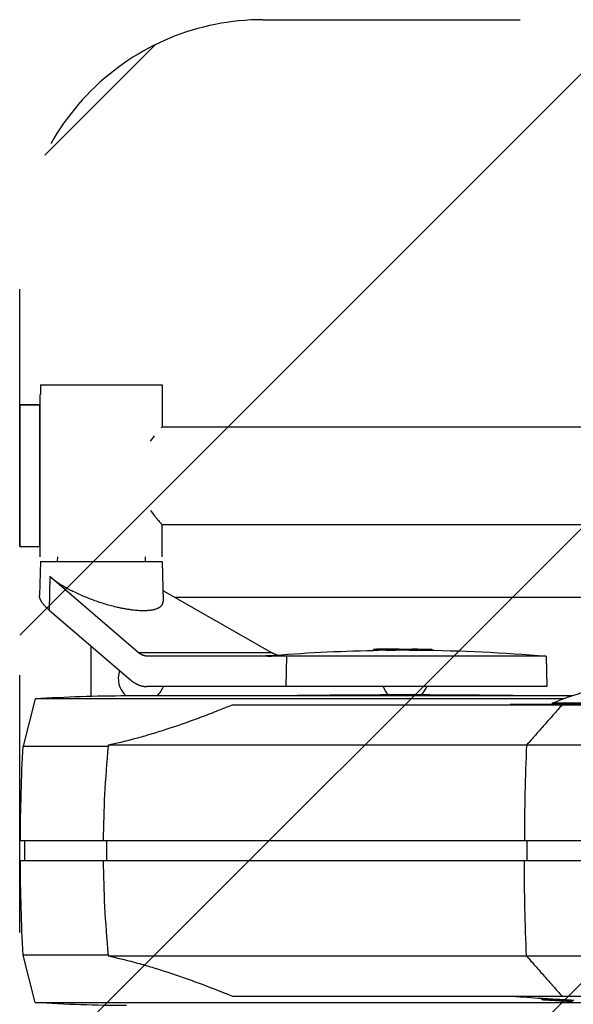
# Model space of a CAD drawing. Units: millimetres. Extents: x -6511 to 6310, y -6515 to 6513.
# Drawn here: x 3580 to 3853, y -5325 to -4839 of the extents above; entities that cross this region are included whole.
import ezdxf

# ---------------------------------------------------------------- set-up
doc = ezdxf.new("R2010")
doc.units = ezdxf.units.MM
doc.header["$LTSCALE"] = 20
doc.linetypes.add('HIDDEN', pattern=[9.525, 6.35, -3.175])
for name, color, linetype in [('2d', 230, 'Continuous'), ('ASTMF3101-TrainingEnvelope', 222, 'HIDDEN'), ('ASTMF3101-TrainingEnvelope_Hatch', 222, 'HIDDEN')]:
    doc.layers.add(name, color=color, linetype=linetype)

msp = doc.modelspace()

# ---------------------------------------------------------------- hatches: boundary and pattern name
at = {"layer": 'ASTMF3101-TrainingEnvelope_Hatch'}
h = msp.add_hatch(dxfattribs=at)
h.set_pattern_fill('ANSI31', color=256, scale=50, angle=180)
h.set_pattern_definition([(225, (5045.16, -5248.88), (112.253, -112.253), [])])
h.paths.add_polyline_path([(3580.03, -5479.77, 0.414214), (3700.03, -5599.77), (5105.99, -5599.77, 0.414214), (5225.99, -5479.77), (5225.99, -4958.67, 0.414214), (5105.99, -4838.67), (3700.03, -4838.67, 0.414214), (3580.03, -4958.67)])

# ---------------------------------------------------------------- linework, layer by layer
at = {"layer": '2d'}
for p, q in [((3590.27, -5018.88), (3650.27, -5018.88)), ((3590.27, -5018.88), (3590.27, -5023.79)), ((3650.27, -5018.88), (3650.27, -5023.8)), ((3590.11, -5103.79), (3590.12, -5023.79)), ((3650.42, -5039.65), (3650.42, -5023.8)), ((3580.03, -5028.79), (3580.26, -5028.79)), ((3590.03, -5028.79), (3580.03, -5028.79)), ((3580.03, -5028.79), (3580.03, -5098.79)), ((3580.26, -5028.79), (3590.12, -5028.79)), ((3590.02, -5098.79), (3590.03, -5028.79)), ((3590.12, -5028.79), (3590.03, -5028.79)), ((3650.39, -5039.65), (4089.31, -5039.69)), ((3650.39, -5087.95), (4089.29, -5087.99)), ((3650.41, -5103.8), (3650.41, -5087.95)), ((3580.03, -5098.79), (3590.02, -5098.79)), ((3590.11, -5098.79), (3590.02, -5098.79)), ((3598.61, -5103.79), (3598.55, -5106.08)), ((3641.93, -5103.8), (3641.99, -5106.08)), ((3590.23, -5106.08), (3589.79, -5122.91)), ((3590.23, -5106.08), (3650.3, -5106.08)), ((3650.3, -5106.08), (3650.81, -5125.75)), ((3594.89, -5113.59), (3594.53, -5130.1)), ((3638.44, -5151.01), (3594.89, -5113.59)), ((3650.68, -5120.53), (3704.27, -5151.01)), ((3925.16, -5123.88), (3656.57, -5123.88)), ((3594.53, -5130.1), (3634.68, -5164.6)), ((3615.16, -5147.83), (3615.16, -5172.61)), ((3638.44, -5151.01), (3704.27, -5151.01)), ((3754.56, -5149.55), (3754.56, -5150.05)), ((3757.17, -5149.52), (3757.17, -5150.02)), ((3760.95, -5149.51), (3760.95, -5150.01)), ((3764.13, -5149.43), (3764.13, -5149.44)), ((3764.47, -5149.42), (3764.47, -5149.44)), ((3767.35, -5149.46), (3767.35, -5149.96)), ((3769.85, -5149.42), (3769.85, -5149.92)), ((3770.42, -5149.43), (3770.42, -5149.93)), ((3772.55, -5149.51), (3772.55, -5150.01)), ((3775.06, -5149.4), (3775.06, -5149.44)), ((3776.59, -5149.52), (3776.59, -5150.02)), ((3782.87, -5149.5), (3782.87, -5149.98)), ((3783.66, -5149.53), (3783.66, -5149.99)), ((3839.77, -5152.88), (3643.07, -5152.88)), ((3706.26, -5152.71), (3702.61, -5152.71)), ((3711.73, -5152.88), (3711.4, -5167.88)), ((3839.77, -5152.88), (3840.16, -5167.88)), ((3840.16, -5167.88), (3642.78, -5167.88)), ((3587.64, -5173.88), (3581.68, -5197.28)), ((3848.48, -5173.88), (3587.64, -5173.88)), ((3632.78, -5172.38), (3853.08, -5172.38)), ((3822.03, -5176.68), (3822.02, -5176.88)), ((3971.82, -5176.68), (3822.03, -5176.68)), ((3842.8, -5176.15), (3842.76, -5176.68)), ((3581.68, -5197.28), (3623.83, -5197.28)), ((3841.45, -5196.87), (3841.45, -5196.87)), ((3580.36, -5243.88), (3621.41, -5243.88)), ((3582.36, -5243.88), (3582.36, -5253.88)), ((3830.32, -5243.88), (3830.32, -5253.88)), ((3621.41, -5253.88), (3580.36, -5253.88)), ((3623.83, -5300.48), (3581.68, -5300.48)), ((3587.64, -5323.88), (3581.68, -5300.48)), ((3642.16, -5305.54), (3642.16, -5305.54)), ((3837.67, -5322.44), (3837.67, -5321.94)), ((3837.67, -5322.41), (3837.67, -5321.95)), ((3842.94, -5322.77), (3842.94, -5322.27)), ((3843.11, -5322.28), (3843.11, -5322.79)), ((3847.67, -5323.03), (3847.67, -5322.52)), ((3852.03, -5323.26), (3852.03, -5322.76)), ((3587.64, -5323.88), (3866.8, -5323.88)), ((3852.47, -5323.27), (3852.47, -5322.79)), ((3852.85, -5323.28), (3852.85, -5322.81))]:
    msp.add_line(p, q, dxfattribs=at)
at = {"layer": '2d', "extrusion": (0, 0, -1)}
for centre, radius, start, end in [((-3770.16, -5958.91), 809.03, 85.21016, 88.89496), ((-3770.16, -5958.91), 809.53, 89.71513, 90.4328), ((-3770.16, -5958.91), 809.03, 90.45536, 94.93573), ((-3698.43, -5102.88), 50, 265.2102, 270), ((-3770.16, -9463.13), 4291.25, 89.12535, 90.87465), ((-3632.78, -5852.18), 679.8, 86.19308, 90), ((-3897.62, -5304.97), 140, 66.9457, 70.1106), ((-4580.35, -5248.88), 1000, 0.28648, 2.958), ((-4580.35, -5248.88), 1000, 357.042, 359.71352), ((-3896.95, -4415.07), 908.81, 273.73987, 274.65672), ((-3896.95, -4415.07), 909.31, 273.01333, 273.73781), ((-3896.95, -4415.07), 908.81, 272.73679, 272.83309), ((-3632.78, -4645.58), 679.8, 270, 273.80692)]:
    msp.add_arc(centre, radius, start, end, dxfattribs=at)
at = {"layer": '2d'}
for centre, start, end in [((3640.16, -5163.88), 160.3215, 227.6581), ((3640.16, -5163.88), 312.3426, 339.6456), ((3770.16, -5163.88), 200.3544, 224.1343), ((3770.16, -5163.88), 315.8657, 339.6456)]:
    msp.add_arc(centre, 11.5, start, end, dxfattribs=at)
for centre, major_axis, ratio, start_param, end_param in [((3770.16, -5958.91), (0, -809.53), 0.964086, 3.148586, 3.15963), ((3771.26, -5958.91), (0, -809.02), 0.966389, 3.154775, 3.159618), ((3767.4, -5958.91), (0, -808.99), 0.933192, 3.138355, 3.141666), ((3767.47, -5958.91), (0, -809.02), 0.359674, 3.124141, 3.131463), ((3771.57, -5958.91), (0, -809.53), 0.346229, 3.124139, 3.133171), ((3702.31, -5102.88), (0, -50), 0.945878, 0, 0.083599), ((3897.1, -5175.93), (-54.3, -0.22), 0.001716, -0.004077, 3.14567), ((4322.65, -5248.88), (0, -800), 0.61696, 4.647336, 4.706139), ((3867.23, -4415.07), (0, -908.42), 0.674987, -0.039337, -0.031904), ((3861.86, -4415.07), (0, -908.38), 0.525561, -0.020603, -0.01968)]:
    msp.add_ellipse(centre, major_axis=major_axis, ratio=ratio, start_param=start_param, end_param=end_param, dxfattribs=at)
at = {"layer": '2d', "extrusion": (0, 0, -1)}
for centre, major_axis, ratio, start_param, end_param in [((3771.26, -5958.91), (0, -809.52), 0.966389, 3.123579, 3.132477), ((3767.4, -5958.91), (0, -809.49), 0.933192, 3.13771, 3.144828), ((3767.47, -5958.91), (0, -809.52), 0.359674, 3.151716, 3.159034), ((3773, -5958.91), (0, -809.52), 0.731961, 3.14507, 3.15825), ((3897.1, -5175.93), (-54.3, -0.22), 0.001716, 3.129902, 6.294876), ((4322.65, -5248.88), (0, -800), 0.61696, 1.505743, 1.564546), ((3867.23, -4415.07), (0, -907.92), 0.674987, 0.031922, 0.039358), ((3871.02, -4415.07), (0, -908.63), 0.676519, 0.031983, 0.035598)]:
    msp.add_ellipse(centre, major_axis=major_axis, ratio=ratio, start_param=start_param, end_param=end_param, dxfattribs=at)
at = {"layer": '2d'}
for points, degree in [([(3650.39, -5039.65), (3650.33, -5039.65), (3650.14, -5039.81), (3649.82, -5040.14)], 3), ([(3646.47, -5044.06), (3645.84, -5044.86), (3645.17, -5045.74), (3644.48, -5046.69)], 3), ([(3764.13, -5149.43), (3764.24, -5149.42), (3764.36, -5149.42), (3764.47, -5149.42)], 3), ([(3706.26, -5152.71), (3708.08, -5152.71), (3709.9, -5152.76), (3711.73, -5152.88)], 3), ([(3685.18, -5176.88), (3684.15, -5177.31), (3683.12, -5177.73), (3682.09, -5178.15)], 3), ([(3847.74, -5176.88), (3830.13, -5196.87)], 1), ([(3850, -5173.32), (3849.99, -5173.32), (3849.99, -5173.32), (3850, -5173.32)], 3), ([(3623.61, -5196.87), (3623.69, -5197.01), (3623.76, -5197.14), (3623.83, -5197.28)], 3), ([(3623.83, -5300.48), (3623.76, -5300.62), (3623.69, -5300.75), (3623.61, -5300.89)], 3), ([(3623.87, -5300.89), (3623.78, -5300.89), (3623.7, -5300.89), (3623.61, -5300.89)], 3), ([(3830.13, -5300.89), (3847.74, -5320.88)], 1), ([(3685.18, -5320.88), (3684.15, -5320.45), (3683.12, -5320.03), (3682.09, -5319.61)], 3)]:
    msp.add_open_spline(points, degree=degree, dxfattribs=at)
for points, knots in [([(3644.51, -5080.95), (3645.23, -5081.94), (3645.92, -5082.84), (3646.91, -5084.09), (3647.25, -5084.5), (3647.88, -5085.27), (3648.18, -5085.63), (3649.01, -5086.59), (3649.46, -5087.09), (3649.87, -5087.51), (3649.95, -5087.59), (3650.08, -5087.72), (3650.14, -5087.77), (3650.29, -5087.9), (3650.36, -5087.95), (3650.39, -5087.95)], [0.22005067, 0.22005067, 0.22005067, 0.22005067, 0.22471283, 0.22471283, 0.2272125, 0.2272125, 0.22971217, 0.22971217, 0.23471152, 0.23471152, 0.23596136, 0.23596136, 0.2372112, 0.2372112, 0.23971087, 0.23971087, 0.23971087, 0.23971087]), ([(3755.22, -5149.53), (3755.05, -5149.53), (3754.91, -5149.54), (3754.7, -5149.54), (3754.62, -5149.55), (3754.55, -5149.55), (3754.55, -5149.55), (3754.63, -5149.56), (3754.71, -5149.56), (3754.87, -5149.55), (3754.94, -5149.55), (3755.08, -5149.55), (3755.16, -5149.55), (3755.33, -5149.55), (3755.42, -5149.55), (3755.61, -5149.55), (3755.71, -5149.55), (3755.92, -5149.54), (3756.03, -5149.54), (3756.26, -5149.54), (3756.37, -5149.54), (3756.71, -5149.53), (3756.94, -5149.53), (3757.17, -5149.52)], [0.000992751, 0.000992751, 0.000992751, 0.000992751, 0.001677012, 0.001677012, 0.002361272, 0.002361272, 0.003045533, 0.003045533, 0.003729793, 0.003729793, 0.004071923, 0.004071923, 0.004414054, 0.004414054, 0.004756184, 0.004756184, 0.005098314, 0.005098314, 0.005440444, 0.005440444, 0.005782575, 0.005782575, 0.006466835, 0.006466835, 0.006466835, 0.006466835]), ([(3757.17, -5150.02), (3756.94, -5150.03), (3756.72, -5150.03), (3756.26, -5150.04), (3756.03, -5150.04), (3755.61, -5150.05), (3755.42, -5150.05), (3755.07, -5150.05), (3754.93, -5150.05), (3754.71, -5150.06), (3754.63, -5150.06), (3754.57, -5150.05), (3754.56, -5150.05), (3754.56, -5150.05)], [0.000000419, 0.000000419, 0.000000419, 0.000000419, 0.00068494, 0.00068494, 0.00136946, 0.00136946, 0.00205398, 0.00205398, 0.0027385, 0.0027385, 0.003423021, 0.003423021, 0.003780887, 0.003780887, 0.003780887, 0.003780887]), ([(3756.08, -5149.51), (3755.92, -5149.52), (3755.77, -5149.52), (3755.48, -5149.52), (3755.34, -5149.53), (3755.22, -5149.53)], [0.0000002224, 0.0000002224, 0.0000002224, 0.0000002224, 0.0004964869, 0.0004964869, 0.0009927515, 0.0009927515, 0.0009927515, 0.0009927515]), ([(3761.97, -5149.47), (3761.82, -5149.47), (3761.68, -5149.48), (3761.44, -5149.48), (3761.33, -5149.48), (3761.07, -5149.49), (3760.97, -5149.5), (3760.95, -5149.51), (3760.96, -5149.51), (3761.03, -5149.52), (3761.08, -5149.52), (3761.23, -5149.52), (3761.32, -5149.53), (3761.54, -5149.53), (3761.67, -5149.53), (3761.95, -5149.53), (3762.11, -5149.53), (3762.45, -5149.53), (3762.63, -5149.53), (3763.01, -5149.53), (3763.21, -5149.53), (3763.62, -5149.53), (3763.83, -5149.53), (3764.24, -5149.53), (3764.46, -5149.53), (3764.87, -5149.52), (3765.07, -5149.52), (3765.46, -5149.51), (3765.65, -5149.51), (3766.01, -5149.51), (3766.17, -5149.5), (3766.33, -5149.5)], [0.017478374, 0.017478374, 0.017478374, 0.017478374, 0.018102839, 0.018102839, 0.018727304, 0.018727304, 0.019976234, 0.019976234, 0.020600698, 0.020600698, 0.021225163, 0.021225163, 0.021849628, 0.021849628, 0.022474093, 0.022474093, 0.023098558, 0.023098558, 0.023723023, 0.023723023, 0.024347488, 0.024347488, 0.024971953, 0.024971953, 0.025596418, 0.025596418, 0.026220883, 0.026220883, 0.026845348, 0.026845348, 0.027469813, 0.027469813, 0.027469813, 0.027469813]), ([(3766.33, -5150), (3766.17, -5150), (3766.01, -5150.01), (3765.65, -5150.01), (3765.46, -5150.01), (3765.07, -5150.02), (3764.87, -5150.02), (3764.45, -5150.03), (3764.25, -5150.03), (3763.83, -5150.03), (3763.62, -5150.03), (3763.21, -5150.03), (3763.01, -5150.03), (3762.63, -5150.03), (3762.45, -5150.03), (3762.11, -5150.03), (3761.95, -5150.03), (3761.67, -5150.03), (3761.54, -5150.03), (3761.32, -5150.03), (3761.23, -5150.02), (3761.02, -5150.02), (3760.95, -5150.01), (3760.95, -5150.01)], [0.012502276, 0.012502276, 0.012502276, 0.012502276, 0.01312658, 0.01312658, 0.013750884, 0.013750884, 0.014375187, 0.014375187, 0.014999491, 0.014999491, 0.015623795, 0.015623795, 0.016248098, 0.016248098, 0.016872402, 0.016872402, 0.017496706, 0.017496706, 0.018121009, 0.018121009, 0.018745313, 0.018745313, 0.019880202, 0.019880202, 0.019880202, 0.019880202]), ([(3766.33, -5149.5), (3766.48, -5149.5), (3766.62, -5149.49), (3766.86, -5149.49), (3766.97, -5149.48), (3767.14, -5149.48), (3767.21, -5149.47), (3767.31, -5149.47), (3767.34, -5149.47), (3767.35, -5149.46), (3767.34, -5149.46), (3767.27, -5149.45), (3767.22, -5149.45), (3767.07, -5149.45), (3766.98, -5149.44), (3766.76, -5149.44), (3766.63, -5149.44), (3766.35, -5149.44), (3766.19, -5149.44), (3765.85, -5149.43), (3765.67, -5149.43), (3765.29, -5149.44), (3765.09, -5149.44), (3764.68, -5149.44), (3764.48, -5149.44), (3764.05, -5149.44), (3763.85, -5149.44), (3763.43, -5149.45), (3763.23, -5149.45), (3762.84, -5149.45), (3762.65, -5149.46), (3762.29, -5149.46), (3762.12, -5149.47), (3761.97, -5149.47)], [0.007485287, 0.007485287, 0.007485287, 0.007485287, 0.008109855, 0.008109855, 0.008734423, 0.008734423, 0.009358991, 0.009358991, 0.009983559, 0.009983559, 0.010608127, 0.010608127, 0.011232695, 0.011232695, 0.011857263, 0.011857263, 0.01248183, 0.01248183, 0.013106398, 0.013106398, 0.013730966, 0.013730966, 0.014355534, 0.014355534, 0.014980102, 0.014980102, 0.01560467, 0.01560467, 0.016229238, 0.016229238, 0.016853806, 0.016853806, 0.017478374, 0.017478374, 0.017478374, 0.017478374]), ([(3766.14, -5149.39), (3766.12, -5149.39), (3766.1, -5149.39), (3766, -5149.39), (3765.9, -5149.39), (3765.5, -5149.39), (3765.12, -5149.4), (3764.7, -5149.4)], [0.00042375, 0.00042375, 0.00042375, 0.00042375, 0.000646702, 0.000646702, 0.001293129, 0.001293129, 0.002585984, 0.002585984, 0.002585984, 0.002585984]), ([(3767.35, -5149.96), (3767.35, -5149.96), (3767.35, -5149.96), (3767.34, -5149.97), (3767.31, -5149.97), (3767.21, -5149.97), (3767.14, -5149.98), (3766.97, -5149.98), (3766.86, -5149.99), (3766.62, -5149.99), (3766.48, -5150), (3766.33, -5150)], [0.029872671, 0.029872671, 0.029872671, 0.029872671, 0.02998786, 0.02998786, 0.030612587, 0.030612587, 0.031237314, 0.031237314, 0.031862041, 0.031862041, 0.032486768, 0.032486768, 0.032486768, 0.032486768]), ([(3769.85, -5149.42), (3769.98, -5149.42), (3770.09, -5149.42), (3770.29, -5149.42), (3770.37, -5149.43), (3770.42, -5149.43)], [0.0000002194, 0.0000002194, 0.0000002194, 0.0000002194, 0.0004153032, 0.0004153032, 0.000830387, 0.000830387, 0.000830387, 0.000830387]), ([(3770.42, -5149.93), (3770.37, -5149.93), (3770.29, -5149.92), (3770.1, -5149.92), (3769.98, -5149.92), (3769.85, -5149.92)], [0.0000002125, 0.0000002125, 0.0000002125, 0.0000002125, 0.0004152967, 0.0004152967, 0.0008303808, 0.0008303808, 0.0008303808, 0.0008303808]), ([(3772.55, -5149.51), (3772.6, -5149.51), (3772.66, -5149.51), (3772.81, -5149.52), (3772.89, -5149.52), (3773.08, -5149.52), (3773.18, -5149.53), (3773.4, -5149.53), (3773.52, -5149.53), (3773.77, -5149.54), (3773.9, -5149.54), (3774.17, -5149.54), (3774.3, -5149.54), (3774.71, -5149.54), (3774.98, -5149.54), (3775.36, -5149.54), (3775.49, -5149.54), (3775.72, -5149.54), (3775.83, -5149.54), (3776.03, -5149.54), (3776.12, -5149.54), (3776.28, -5149.53), (3776.35, -5149.53), (3776.52, -5149.53), (3776.58, -5149.52), (3776.6, -5149.52), (3776.59, -5149.51), (3776.54, -5149.51), (3776.51, -5149.51), (3776.46, -5149.51)], [0.000000212, 0.000000212, 0.000000212, 0.000000212, 0.000406896, 0.000406896, 0.00081358, 0.00081358, 0.001220264, 0.001220264, 0.001626948, 0.001626948, 0.002033632, 0.002033632, 0.002440316, 0.002440316, 0.003253684, 0.003253684, 0.003660368, 0.003660368, 0.004067052, 0.004067052, 0.004473736, 0.004473736, 0.00488042, 0.00488042, 0.005693788, 0.005693788, 0.006100471, 0.006100471, 0.006507155, 0.006507155, 0.006507155, 0.006507155]), ([(3776.59, -5150.02), (3776.59, -5150.02), (3776.59, -5150.02), (3776.59, -5150.02), (3776.57, -5150.02), (3776.5, -5150.03), (3776.46, -5150.03), (3776.35, -5150.03), (3776.28, -5150.03), (3776.12, -5150.04), (3776.03, -5150.04), (3775.73, -5150.04), (3775.49, -5150.04), (3775.11, -5150.04), (3774.98, -5150.04), (3774.71, -5150.04), (3774.58, -5150.04), (3774.3, -5150.04), (3774.17, -5150.04), (3773.9, -5150.04), (3773.77, -5150.04), (3773.4, -5150.03), (3773.17, -5150.03), (3772.89, -5150.02), (3772.81, -5150.02), (3772.66, -5150.01), (3772.6, -5150.01), (3772.55, -5150.01)], [0.000736022, 0.000736022, 0.000736022, 0.000736022, 0.000813879, 0.000813879, 0.001220563, 0.001220563, 0.001627247, 0.001627247, 0.002033931, 0.002033931, 0.002440615, 0.002440615, 0.003253982, 0.003253982, 0.003660666, 0.003660666, 0.00406735, 0.00406735, 0.004474034, 0.004474034, 0.004880718, 0.004880718, 0.005694086, 0.005694086, 0.00610077, 0.00610077, 0.006507454, 0.006507454, 0.006507454, 0.006507454]), ([(3773.93, -5149.41), (3773.81, -5149.41), (3773.73, -5149.41), (3773.65, -5149.4), (3773.65, -5149.4), (3773.69, -5149.4)], [0.000000214, 0.000000214, 0.000000214, 0.000000214, 0.001052231, 0.001052231, 0.002104248, 0.002104248, 0.002104248, 0.002104248]), ([(3773.69, -5149.4), (3773.73, -5149.4), (3773.78, -5149.4), (3773.93, -5149.39), (3774.03, -5149.39), (3774.37, -5149.39), (3774.69, -5149.39), (3775.06, -5149.4)], [0.002104248, 0.002104248, 0.002104248, 0.002104248, 0.00286305, 0.00286305, 0.003621852, 0.003621852, 0.005139457, 0.005139457, 0.005139457, 0.005139457]), ([(3782.87, -5149.5), (3782.99, -5149.51), (3783.1, -5149.51), (3783.29, -5149.51), (3783.37, -5149.52), (3783.51, -5149.52), (3783.56, -5149.52), (3783.63, -5149.53), (3783.66, -5149.53), (3783.66, -5149.53), (3783.66, -5149.53), (3783.66, -5149.53)], [0.000000197, 0.000000197, 0.000000197, 0.000000197, 0.000486726, 0.000486726, 0.000973254, 0.000973254, 0.001459783, 0.001459783, 0.001946311, 0.001946311, 0.002035407, 0.002035407, 0.002035407, 0.002035407]), ([(3857.31, -5171.07), (3856.95, -5171.18), (3856.59, -5171.29), (3855.85, -5171.52), (3855.45, -5171.64), (3854.65, -5171.89), (3854.25, -5172.02), (3853.48, -5172.25), (3853.11, -5172.37), (3852.43, -5172.58), (3852.11, -5172.68), (3851.56, -5172.85), (3851.31, -5172.93), (3850.86, -5173.07), (3850.66, -5173.13), (3850.34, -5173.22), (3850.21, -5173.26), (3850.05, -5173.31), (3850, -5173.32), (3850, -5173.32)], [27.342117, 27.342117, 27.342117, 27.342117, 28.438025, 28.438025, 29.653202, 29.653202, 30.868379, 30.868379, 32.083556, 32.083556, 33.298733, 33.298733, 34.454786, 34.454786, 35.610838, 35.610838, 36.766891, 36.766891, 37.922943, 37.922943, 37.922943, 37.922943]), ([(3685.18, -5176.88), (3687.85, -5176.88), (3690.55, -5176.88), (3709.51, -5176.88), (3726.85, -5176.88), (3768.17, -5176.88), (3792.58, -5176.88), (3832.21, -5176.88), (3843.19, -5176.88), (3847.74, -5176.88)], [-233.967609, -233.967609, -233.967609, -233.967609, -229.996517, -229.996517, -206.445716, -206.445716, -177.407117, -177.407117, -162.176901, -162.176901, -162.176901, -162.176901]), ([(3847.74, -5176.88), (3852.11, -5176.88), (3856.86, -5176.88), (3866.81, -5176.88), (3871.99, -5176.88), (3883.94, -5176.88), (3890.66, -5176.88), (3903.65, -5176.88), (3909.75, -5176.88), (3920.86, -5176.88), (3925.87, -5176.88), (3930.65, -5176.88)], [-89.109639, -89.109639, -89.109639, -89.109639, -72.342524, -72.342524, -55.475738, -55.475738, -34.546875, -34.546875, -15.83036, -15.83036, 0, 0, 0, 0]), ([(3682.09, -5178.15), (3679.38, -5179.25), (3676.68, -5180.32), (3671.34, -5182.38), (3668.69, -5183.38), (3660.85, -5186.24), (3655.76, -5187.99), (3649.58, -5189.97), (3648.35, -5190.35), (3645.92, -5191.1), (3644.72, -5191.46), (3641.16, -5192.51), (3638.84, -5193.17), (3632.04, -5195), (3627.71, -5196.03), (3623.61, -5196.87)], [0.00357355, 0.00357355, 0.00357355, 0.00357355, 0.01303642, 0.01303642, 0.02249929, 0.02249929, 0.04142503, 0.04142503, 0.04615646, 0.04615646, 0.05088789, 0.05088789, 0.06035076, 0.06035076, 0.0792765, 0.0792765, 0.0792765, 0.0792765]), ([(3621.41, -5243.88), (3621.48, -5236.31), (3621.71, -5228.76), (3622.5, -5213.19), (3623.09, -5205.23), (3623.83, -5197.28)], [9.101349, 9.101349, 9.101349, 9.101349, 31.867119, 31.867119, 55.890408, 55.890408, 55.890408, 55.890408]), ([(3830.13, -5196.87), (3807.07, -5196.87), (3784.6, -5196.87), (3741.54, -5196.87), (3720.96, -5196.87), (3682.32, -5196.87), (3664.26, -5196.87), (3639.37, -5196.87), (3631.42, -5196.87), (3623.87, -5196.87), (3623.78, -5196.87), (3623.7, -5196.87), (3623.61, -5196.87)], [0, 0, 0, 0, 0.1870185, 0.1870185, 0.374037, 0.374037, 0.5610555, 0.5610555, 0.6550405, 0.6550405, 0.6550405, 0.6560966, 0.6560966, 0.6560966, 0.6560966]), ([(3942.72, -5196.87), (3933.94, -5196.87), (3924.41, -5196.87), (3904.71, -5196.87), (3894.53, -5196.87), (3874.52, -5196.87), (3864.68, -5196.87), (3846.29, -5196.87), (3837.72, -5196.87), (3830.13, -5196.87)], [0, 0, 0, 0, 0.25, 0.25, 0.5, 0.5, 0.75, 0.75, 1, 1, 1, 1]), ([(3621.41, -5243.88), (3634.48, -5243.88), (3648.62, -5243.88), (3687.25, -5243.88), (3712.95, -5243.88), (3754.77, -5243.88), (3769.08, -5243.88), (3798.51, -5243.88), (3813.6, -5243.88), (3829.09, -5243.88)], [1.671173, 1.671173, 1.671173, 1.671173, 80.844231, 80.844231, 202.376533, 202.376533, 262.405529, 262.405529, 321.407122, 321.407122, 321.407122, 321.407122]), ([(3623.06, -5253.88), (3623.06, -5252.21), (3623.06, -5250.55), (3623.06, -5247.21), (3623.06, -5245.55), (3623.06, -5243.88)], [2, 2, 2, 2, 7, 7, 12, 12, 12, 12]), ([(3829.09, -5243.88), (3836.8, -5243.88), (3845.5, -5243.88), (3864.19, -5243.88), (3874.17, -5243.88), (3894.5, -5243.88), (3904.83, -5243.88), (3924.84, -5243.88), (3934.51, -5243.88), (3943.43, -5243.88)], [0, 0, 0, 0, 0.0301109, 0.0301109, 0.0602218, 0.0602218, 0.0903327, 0.0903327, 0.1204435, 0.1204435, 0.1204435, 0.1204435]), ([(3623.83, -5300.48), (3623.09, -5292.53), (3622.5, -5284.57), (3621.71, -5269.01), (3621.48, -5261.45), (3621.41, -5253.88)], [7.859484, 7.859484, 7.859484, 7.859484, 31.849027, 31.849027, 54.597326, 54.597326, 54.597326, 54.597326]), ([(3829.09, -5253.88), (3806.35, -5253.88), (3784.47, -5253.88), (3735.75, -5253.88), (3709.59, -5253.88), (3673.63, -5253.88), (3662.16, -5253.88), (3640.75, -5253.88), (3630.79, -5253.88), (3621.41, -5253.88)], [0, 0, 0, 0, 86.709116, 86.709116, 203.557706, 203.557706, 262.110747, 262.110747, 318.858437, 318.858437, 318.858437, 318.858437]), ([(3943.43, -5253.88), (3934.51, -5253.88), (3924.84, -5253.88), (3904.83, -5253.88), (3894.5, -5253.88), (3874.17, -5253.88), (3864.19, -5253.88), (3845.5, -5253.88), (3836.8, -5253.88), (3829.09, -5253.88)], [0, 0, 0, 0, 0.0301108, 0.0301108, 0.0602216, 0.0602216, 0.0903324, 0.0903324, 0.1204432, 0.1204432, 0.1204432, 0.1204432]), ([(3623.61, -5300.89), (3627.71, -5301.73), (3632.04, -5302.76), (3637.73, -5304.29), (3638.89, -5304.61), (3641.22, -5305.27), (3642.4, -5305.61), (3645.97, -5306.67), (3648.39, -5307.41), (3653.32, -5308.99), (3655.82, -5309.82), (3660.92, -5311.57), (3663.5, -5312.49), (3671.34, -5315.35), (3676.67, -5317.41), (3682.09, -5319.61)], [0, 0, 0, 0, 0.01887654, 0.01887654, 0.02359568, 0.02359568, 0.02831481, 0.02831481, 0.03775308, 0.03775308, 0.04719136, 0.04719136, 0.05662963, 0.05662963, 0.07550617, 0.07550617, 0.07550617, 0.07550617]), ([(3623.87, -5300.89), (3631.42, -5300.89), (3639.37, -5300.89), (3664.26, -5300.89), (3682.32, -5300.89), (3720.96, -5300.89), (3741.54, -5300.89), (3784.6, -5300.89), (3807.07, -5300.89), (3830.13, -5300.89)], [0.0930334, 0.0930334, 0.0930334, 0.0930334, 0.1870185, 0.1870185, 0.374037, 0.374037, 0.5610555, 0.5610555, 0.748074, 0.748074, 0.748074, 0.748074]), ([(3830.13, -5300.89), (3837.72, -5300.89), (3846.29, -5300.89), (3864.68, -5300.89), (3874.52, -5300.89), (3894.53, -5300.89), (3904.71, -5300.89), (3924.41, -5300.89), (3933.94, -5300.89), (3942.72, -5300.89)], [0, 0, 0, 0, 0.25, 0.25, 0.5, 0.5, 0.75, 0.75, 1, 1, 1, 1]), ([(3847.74, -5320.88), (3817.64, -5320.88), (3789.18, -5320.88), (3736.16, -5320.88), (3711.81, -5320.88), (3688.11, -5320.88), (3686.64, -5320.88), (3685.18, -5320.88)], [-307.15997, -307.15997, -307.15997, -307.15997, -191.95469, -191.95469, -76.814796, -76.814796, -69.138591, -69.138591, -69.138591, -69.138591]), ([(3837.92, -5321.95), (3837.83, -5321.94), (3837.77, -5321.94), (3837.69, -5321.94), (3837.67, -5321.94), (3837.67, -5321.94)], [0.007106404, 0.007106404, 0.007106404, 0.007106404, 0.00767775, 0.00767775, 0.008249095, 0.008249095, 0.008249095, 0.008249095]), ([(3837.67, -5322.44), (3837.67, -5322.44), (3837.69, -5322.44), (3837.77, -5322.44), (3837.83, -5322.44), (3837.92, -5322.45)], [0.000000218, 0.000000218, 0.000000218, 0.000000218, 0.000572313, 0.000572313, 0.001144408, 0.001144408, 0.001144408, 0.001144408]), ([(3842.94, -5322.27), (3842.94, -5322.26), (3842.89, -5322.26), (3842.69, -5322.24), (3842.55, -5322.23), (3842.17, -5322.21), (3841.95, -5322.19), (3841.44, -5322.16), (3841.17, -5322.14), (3840.58, -5322.11), (3840.29, -5322.09), (3839.69, -5322.05), (3839.41, -5322.03), (3838.87, -5322), (3838.63, -5321.99), (3838.21, -5321.96), (3838.04, -5321.95), (3837.92, -5321.95)], [0.000000467, 0.000000467, 0.000000467, 0.000000467, 0.000888709, 0.000888709, 0.001776951, 0.001776951, 0.002665193, 0.002665193, 0.003553435, 0.003553435, 0.004441677, 0.004441677, 0.00532992, 0.00532992, 0.006218162, 0.006218162, 0.007106404, 0.007106404, 0.007106404, 0.007106404]), ([(3837.92, -5322.45), (3837.98, -5322.45), (3838.05, -5322.45), (3838.22, -5322.46), (3838.32, -5322.47), (3838.52, -5322.48), (3838.64, -5322.49), (3838.88, -5322.5), (3839.01, -5322.51), (3839.27, -5322.53), (3839.41, -5322.53), (3839.69, -5322.55), (3839.84, -5322.56), (3840.14, -5322.58), (3840.28, -5322.59), (3840.58, -5322.61), (3840.73, -5322.62), (3841.02, -5322.63), (3841.16, -5322.64), (3841.43, -5322.66), (3841.57, -5322.67), (3841.82, -5322.69), (3841.94, -5322.69), (3842.16, -5322.71), (3842.27, -5322.72), (3842.45, -5322.73), (3842.53, -5322.73), (3842.68, -5322.74), (3842.74, -5322.75), (3842.84, -5322.76), (3842.88, -5322.76), (3842.93, -5322.76), (3842.94, -5322.77), (3842.94, -5322.77)], [0.001144408, 0.001144408, 0.001144408, 0.001144408, 0.001588437, 0.001588437, 0.002032466, 0.002032466, 0.002476494, 0.002476494, 0.002920523, 0.002920523, 0.003364551, 0.003364551, 0.00380858, 0.00380858, 0.004252609, 0.004252609, 0.004696637, 0.004696637, 0.005140666, 0.005140666, 0.005584694, 0.005584694, 0.006028723, 0.006028723, 0.006472752, 0.006472752, 0.00691678, 0.00691678, 0.007360809, 0.007360809, 0.007804837, 0.007804837, 0.008248866, 0.008248866, 0.008248866, 0.008248866]), ([(3842.94, -5322.27), (3842.94, -5322.27), (3842.94, -5322.27), (3842.95, -5322.27), (3842.95, -5322.27), (3842.96, -5322.27), (3842.96, -5322.28), (3842.97, -5322.28), (3842.98, -5322.28), (3842.99, -5322.28), (3843, -5322.28), (3843.01, -5322.28), (3843.02, -5322.28), (3843.03, -5322.28), (3843.04, -5322.28), (3843.05, -5322.28), (3843.06, -5322.28), (3843.07, -5322.28), (3843.08, -5322.28), (3843.1, -5322.28), (3843.11, -5322.28), (3843.11, -5322.28)], [0, 0, 0, 0, 0.0000335346, 0.0000335346, 0.0000335346, 0.0000670674, 0.0000670674, 0.0000670674, 0.0001006277, 0.0001006277, 0.0001006277, 0.0001342452, 0.0001342452, 0.0001342452, 0.0001679156, 0.0001679156, 0.0001679156, 0.0002016112, 0.0002016112, 0.0002016112, 0.0002392756, 0.0002392756, 0.0002392756, 0.0002392756]), ([(3843.11, -5322.79), (3843.11, -5322.78), (3843.1, -5322.78), (3843.09, -5322.78), (3843.08, -5322.78), (3843.07, -5322.78), (3843.06, -5322.78), (3843.05, -5322.78), (3843.03, -5322.78), (3843.02, -5322.78), (3843.01, -5322.78), (3843, -5322.78), (3842.99, -5322.78), (3842.98, -5322.78), (3842.97, -5322.78), (3842.97, -5322.78), (3842.96, -5322.78), (3842.95, -5322.78), (3842.95, -5322.78), (3842.94, -5322.78), (3842.94, -5322.77), (3842.94, -5322.77)], [0, 0, 0, 0, 0.0000336396, 0.0000336396, 0.0000336396, 0.0000672766, 0.0000672766, 0.0000672766, 0.00010095, 0.00010095, 0.00010095, 0.0001346449, 0.0001346449, 0.0001346449, 0.0001683223, 0.0001683223, 0.0001683223, 0.000201951, 0.000201951, 0.000201951, 0.0002392658, 0.0002392658, 0.0002392658, 0.0002392658]), ([(3852.03, -5322.76), (3852.03, -5322.76), (3852.03, -5322.76), (3852.02, -5322.76), (3852, -5322.76), (3851.92, -5322.75), (3851.86, -5322.75), (3851.72, -5322.74), (3851.64, -5322.73), (3851.44, -5322.72), (3851.33, -5322.72), (3851.09, -5322.7), (3850.96, -5322.7), (3850.68, -5322.68), (3850.53, -5322.67), (3850.22, -5322.66), (3850.06, -5322.65), (3849.74, -5322.63), (3849.58, -5322.62), (3849.24, -5322.6), (3849.08, -5322.6), (3848.76, -5322.58), (3848.61, -5322.57), (3848.31, -5322.56), (3848.17, -5322.55), (3847.9, -5322.54), (3847.78, -5322.53), (3847.67, -5322.52)], [0.001854669, 0.001854669, 0.001854669, 0.001854669, 0.001963258, 0.001963258, 0.00245402, 0.00245402, 0.002944783, 0.002944783, 0.003435546, 0.003435546, 0.003926308, 0.003926308, 0.004417071, 0.004417071, 0.004907834, 0.004907834, 0.005398596, 0.005398596, 0.005889359, 0.005889359, 0.006380122, 0.006380122, 0.006870884, 0.006870884, 0.007361647, 0.007361647, 0.00785241, 0.00785241, 0.00785241, 0.00785241]), ([(3930.65, -5320.88), (3924.84, -5320.88), (3918.69, -5320.88), (3906.13, -5320.88), (3899.67, -5320.88), (3889.02, -5320.88), (3884.81, -5320.88), (3873.49, -5320.88), (3866.76, -5320.88), (3856.06, -5320.88), (3851.74, -5320.88), (3847.74, -5320.88)], [-84.864219, -84.864219, -84.864219, -84.864219, -66.809805, -66.809805, -48.525447, -48.525447, -36.250423, -36.250423, -15.238387, -15.238387, 0, 0, 0, 0]), ([(3847.67, -5323.03), (3847.78, -5323.03), (3847.9, -5323.04), (3848.17, -5323.05), (3848.31, -5323.06), (3848.61, -5323.07), (3848.76, -5323.08), (3849.08, -5323.1), (3849.24, -5323.1), (3849.58, -5323.12), (3849.74, -5323.13), (3850.06, -5323.15), (3850.22, -5323.16), (3850.53, -5323.17), (3850.68, -5323.18), (3850.96, -5323.2), (3851.09, -5323.2), (3851.33, -5323.22), (3851.44, -5323.22), (3851.64, -5323.23), (3851.72, -5323.24), (3851.86, -5323.25), (3851.92, -5323.25), (3852, -5323.26), (3852.02, -5323.26), (3852.03, -5323.26), (3852.02, -5323.26), (3851.97, -5323.26), (3851.93, -5323.26), (3851.82, -5323.25), (3851.75, -5323.25), (3851.58, -5323.24), (3851.48, -5323.24), (3851.37, -5323.23)], [0.000573688, 0.000573688, 0.000573688, 0.000573688, 0.001064426, 0.001064426, 0.001555163, 0.001555163, 0.002045901, 0.002045901, 0.002536638, 0.002536638, 0.003027375, 0.003027375, 0.003518113, 0.003518113, 0.00400885, 0.00400885, 0.004499588, 0.004499588, 0.004990325, 0.004990325, 0.005481063, 0.005481063, 0.0059718, 0.0059718, 0.006462538, 0.006462538, 0.006953275, 0.006953275, 0.007444013, 0.007444013, 0.00793475, 0.00793475, 0.008425488, 0.008425488, 0.008425488, 0.008425488]), ([(3852.47, -5323.27), (3852.56, -5323.27), (3852.63, -5323.27), (3852.75, -5323.28), (3852.79, -5323.28), (3852.84, -5323.28), (3852.85, -5323.28), (3852.85, -5323.28)], [0.000000359, 0.000000359, 0.000000359, 0.000000359, 0.000503262, 0.000503262, 0.001006165, 0.001006165, 0.001423573, 0.001423573, 0.001423573, 0.001423573])]:
    msp.add_open_spline(points, degree=3, knots=knots, dxfattribs=at)
for points, weights in [([(3594.89, -5113.59), (3605.82, -5122.98), (3626.15, -5130.34), (3641.16, -5130.34)], [1, 0.758609012408, 0.758609012408, 1]), ([(3594.53, -5130.1), (3591.43, -5127.44), (3589.74, -5124.96), (3589.79, -5122.91)], [1, 0.936197215553, 0.898955569146, 0.88827506078]), ([(3641.16, -5130.34), (3647.25, -5130.34), (3650.89, -5128.82), (3650.81, -5125.75)], [1, 0.88557437207, 0.825389478054, 0.819445317951]), ([(3643.07, -5152.88), (3641.45, -5152.88), (3639.88, -5152.25), (3638.44, -5151.01)], [1, 0.98419733808, 0.98419733808, 1]), ([(3704.27, -5151.01), (3705.26, -5151.57), (3706.29, -5152.01), (3707.35, -5152.32)], [1, 0.992766951692, 0.988844547381, 0.988232787068]), ([(3634.68, -5164.6), (3637.2, -5166.77), (3639.94, -5167.88), (3642.78, -5167.88)], [1, 0.98419733808, 0.98419733808, 1])]:
    msp.add_rational_spline(points, weights, degree=3, dxfattribs=at)
at = {"layer": 'ASTMF3101-TrainingEnvelope'}
msp.add_lwpolyline([(5105.99, -5599.77), (3700.03, -5599.77, -0.414214), (3580.03, -5479.77), (3580.03, -4958.67, -0.414214), (3700.03, -4838.67), (5105.99, -4838.67, -0.414214), (5225.99, -4958.67), (5225.99, -5479.77, -0.414214)], format="xyb", close=True, dxfattribs=at)

doc.saveas('drawing.dxf')
